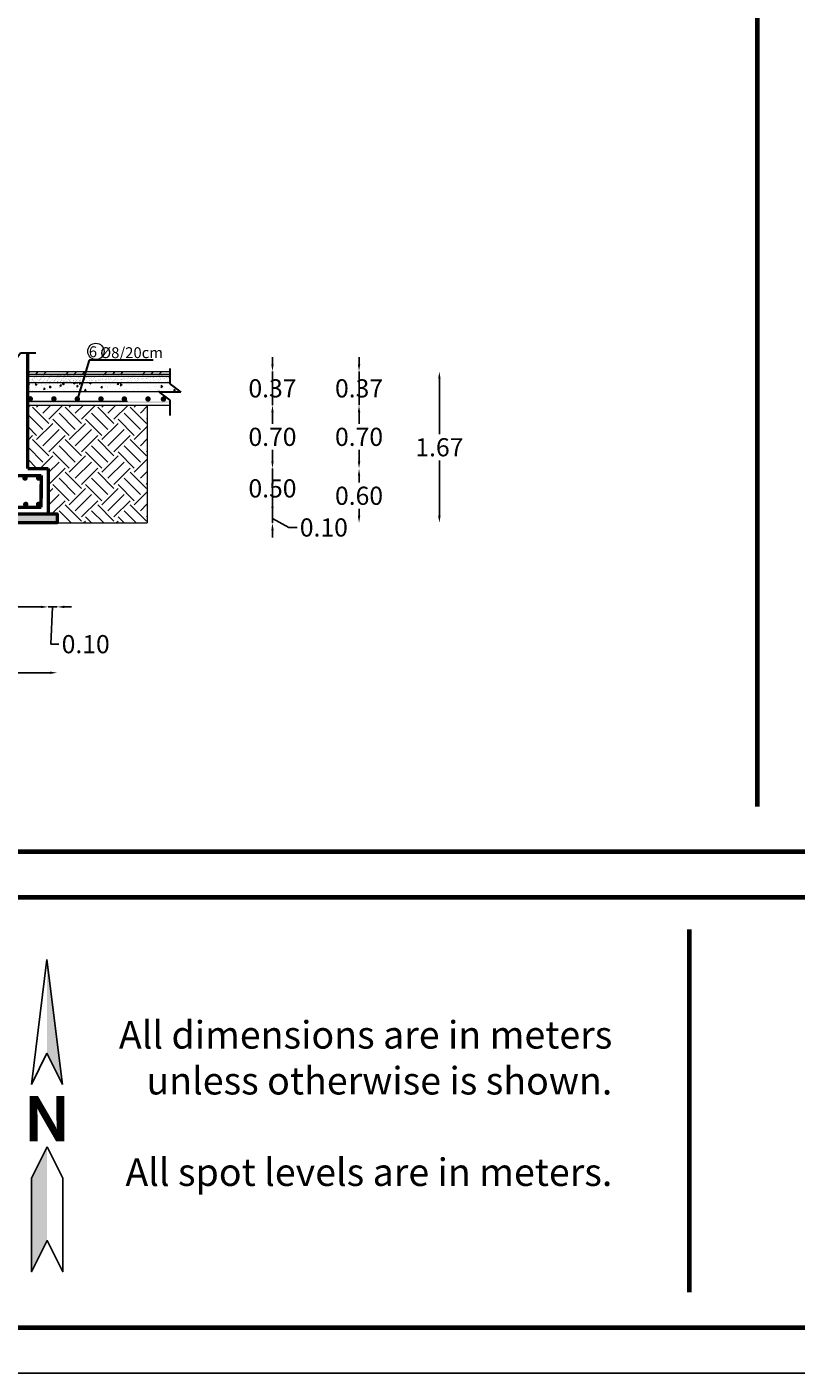
# Model space of a CAD drawing. Units: millimetres. Extents: x 0 to 8090, y 0 to 3437.
# Drawn here: x 387 to 404, y 0 to 30 of the extents above; entities that cross this region are included whole.
import ezdxf
from ezdxf.enums import TextEntityAlignment as Align

# ---------------------------------------------------------------- set-up
doc = ezdxf.new("R2010")
doc.units = ezdxf.units.MM
for name, color, linetype, lineweight in [('Bars', 252, 'Continuous', 9), ('HATCH', 252, 'Continuous', 9), ('Line', 251, 'Continuous', 9)]:
    doc.layers.add(name, color=color, linetype=linetype, lineweight=lineweight)
doc.layers.add('dimensions', color=251, linetype='Continuous')
doc.layers.add('Titles', color=251, linetype='Continuous')
doc.layers.add('External wall', color=7, linetype='Continuous', lineweight=35, true_color=0x2c5937)
doc.styles.add('ROMANT', font='romant')
doc.styles.get("Standard").update_dxf_attribs({"font": 'andlso.ttf'})
doc.styles.add('عربي', font='nasek.shx', dxfattribs={"height": 0.5})
doc.dimstyles.new('ROOMS', dxfattribs={"dimtxt": 0.2, "dimasz": 0.16, "dimexe": 0.18, "dimexo": 0.0625, "dimgap": 0.09, "dimtad": 0, "dimtih": 1, "dimtoh": 1, "dimzin": 0, "dimdsep": 46, "dimtxsty": 'Standard', "dimcen": 0.09, "dimse1": 1, "dimse2": 1, "dimadec": 0, "dimazin": 0, "dimtfac": 1, "dimtofl": 0, "dimtmove": 1, "dimatfit": 2, "dimfxl": 1, "dimtolj": 1, "dimtzin": 0, "dimarcsym": 0})
pattern_1 = [(82.5, (-7652.22793, -3093.83585), (-0.07147626974, 0.0669506978), [0, -0.077216, 0, -0.08636, 0, -0.08255]), (52.5, (-7652.22793, -3093.83585), (-0.0378021855, 0.1649465703), [0, -0.041656, 0, -0.069596, 0, -0.02667]), (12.5, (-7652.27211, -3093.88003), (0.1116599652, 0.1120664624), [0, -0.0254, 0, -0.09144, 0, -0.11938]), (2.5, (-7652.27211, -3093.88003), (0.0764562218, 0.1395101563), [0, -0.0127, 0, -0.059944, 0, -0.06858])]
pattern_2 = [(82.5, (-7649.27793, -3093.83585), (-0.07147626974, 0.0669506978), [0, -0.077216, 0, -0.08636, 0, -0.08255]), (52.5, (-7649.27793, -3093.83585), (-0.0378021855, 0.1649465703), [0, -0.041656, 0, -0.069596, 0, -0.02667]), (12.5, (-7649.32211, -3093.88003), (0.1116599652, 0.1120664624), [0, -0.0254, 0, -0.09144, 0, -0.11938]), (2.5, (-7649.32211, -3093.88003), (0.0764562218, 0.1395101563), [0, -0.0127, 0, -0.059944, 0, -0.06858])]

# ---------------------------------------------------------------- blocks, each defined once
blk = doc.blocks.new('ss')
at = {"linetype": 'Continuous', "lineweight": 30}
for p, q in [((62.374, -15.851), (62.464, -15.731)), ((62.464, -15.731), (62.464, -15.971)), ((62.464, -15.971), (62.554, -15.851))]:
    blk.add_line(p, q, dxfattribs=at)
at = {"lineweight": 30}
for p, q in [((62.206, -15.851), (62.374, -15.851)), ((62.554, -15.851), (62.722, -15.851))]:
    blk.add_line(p, q, dxfattribs=at)
blk = doc.blocks.new('*D848')
at = {"layer": 'Defpoints', "color": 0, "transparency": 16777216}
for p in [(387.818, 18.956), (388.018, 18.756), (387.818, 16.904)]:
    blk.add_point(p, dxfattribs=at)
at = {"layer": 'dimensions', "color": 0, "lineweight": -2, "transparency": 16777216}
for p, q in [((387.658, 16.904), (387.498, 16.904)), ((388.018, 16.904), (387.818, 16.904)), ((387.918, 16.904), (387.878, 16.082)), ((388.178, 16.904), (388.338, 16.904)), ((387.878, 16.082), (388.058, 16.082))]:
    blk.add_line(p, q, dxfattribs=at)
at = {"layer": 'dimensions', "color": 0, "transparency": 16777216}
for points in [[(387.658, 16.931), (387.658, 16.877), (387.818, 16.904)], [(388.178, 16.931), (388.178, 16.877), (388.018, 16.904)]]:
    blk.add_solid(points, dxfattribs=at)
at = {"layer": 'dimensions', "color": 0, "transparency": 16777216, "insert": (388.648, 16.082), "char_height": 0.2, "attachment_point": 5}
blk.add_mtext('\\A1;{\\H2x;0.10}', dxfattribs=at)
blk = doc.blocks.new('*D849')
at = {"layer": 'Defpoints', "color": 0, "transparency": 16777216}
for p in [(376.918, 18.956), (387.818, 18.756), (376.918, 16.904)]:
    blk.add_point(p, dxfattribs=at)
at = {"layer": 'dimensions', "color": 0, "lineweight": -2, "transparency": 16777216}
for p, q in [((377.078, 16.904), (381.799, 16.904)), ((387.658, 16.904), (382.938, 16.904))]:
    blk.add_line(p, q, dxfattribs=at)
at = {"layer": 'dimensions', "color": 0, "transparency": 16777216}
for points in [[(377.078, 16.931), (377.078, 16.877), (376.918, 16.904)], [(387.658, 16.931), (387.658, 16.877), (387.818, 16.904)]]:
    blk.add_solid(points, dxfattribs=at)
at = {"layer": 'dimensions', "color": 0, "transparency": 16777216, "insert": (382.368, 16.904), "char_height": 0.2, "attachment_point": 5}
blk.add_mtext('\\A1;{\\H2x;5.45}', dxfattribs=at)
blk = doc.blocks.new('*D851')
at = {"layer": 'Defpoints', "color": 0, "transparency": 16777216}
for p in [(376.718, 18.756), (388.018, 18.756), (376.718, 15.451)]:
    blk.add_point(p, dxfattribs=at)
at = {"layer": 'dimensions', "color": 0, "lineweight": -2, "transparency": 16777216}
for p, q in [((376.878, 15.451), (381.799, 15.451)), ((387.858, 15.451), (382.938, 15.451))]:
    blk.add_line(p, q, dxfattribs=at)
at = {"layer": 'dimensions', "color": 0, "transparency": 16777216}
for points in [[(376.878, 15.478), (376.878, 15.424), (376.718, 15.451)], [(387.858, 15.478), (387.858, 15.424), (388.018, 15.451)]]:
    blk.add_solid(points, dxfattribs=at)
at = {"layer": 'dimensions', "color": 0, "transparency": 16777216, "insert": (382.368, 15.451), "char_height": 0.2, "attachment_point": 5}
blk.add_mtext('\\A1;{\\H2x;5.65}', dxfattribs=at)
blk = doc.blocks.new('*D852')
at = {"layer": 'Defpoints', "color": 0, "transparency": 16777216}
for p in [(388.018, 18.956), (388.018, 18.756), (392.77, 18.956)]:
    blk.add_point(p, dxfattribs=at)
at = {"layer": 'dimensions', "color": 0, "lineweight": -2, "transparency": 16777216}
for p, q in [((392.77, 19.116), (392.77, 19.276)), ((392.77, 18.756), (392.77, 18.956)), ((392.77, 18.856), (393.134, 18.656)), ((392.77, 18.596), (392.77, 18.436)), ((393.134, 18.656), (393.314, 18.656))]:
    blk.add_line(p, q, dxfattribs=at)
at = {"layer": 'dimensions', "color": 0, "transparency": 16777216}
for points in [[(392.744, 19.116), (392.797, 19.116), (392.77, 18.956)], [(392.744, 18.596), (392.797, 18.596), (392.77, 18.756)]]:
    blk.add_solid(points, dxfattribs=at)
at = {"layer": 'dimensions', "color": 0, "transparency": 16777216, "insert": (393.904, 18.656), "char_height": 0.2, "attachment_point": 5}
blk.add_mtext('\\A1;{\\H2x;0.10}', dxfattribs=at)
blk = doc.blocks.new('*D853')
at = {"layer": 'Defpoints', "color": 0, "transparency": 16777216}
for p in [(387.818, 19.956), (392.77, 19.956), (387.818, 18.756)]:
    blk.add_point(p, dxfattribs=at)
at = {"layer": 'dimensions', "color": 0, "lineweight": -2, "transparency": 16777216}
for p, q in [((392.77, 20.116), (392.77, 20.276)), ((392.77, 18.756), (392.77, 19.956)), ((392.77, 18.596), (392.77, 18.436))]:
    blk.add_line(p, q, dxfattribs=at)
at = {"layer": 'dimensions', "color": 0, "transparency": 16777216}
for points in [[(392.744, 20.116), (392.797, 20.116), (392.77, 19.956)], [(392.744, 18.596), (392.797, 18.596), (392.77, 18.756)]]:
    blk.add_solid(points, dxfattribs=at)
at = {"layer": 'dimensions', "color": 0, "transparency": 16777216, "insert": (392.77, 19.519), "char_height": 0.2, "attachment_point": 5}
blk.add_mtext('\\A1;{\\H2x;0.50}', dxfattribs=at)
blk = doc.blocks.new('*D650')
at = {"layer": 'Defpoints', "color": 0, "transparency": 16777216}
for p in [(388.879, 21.356), (392.77, 21.356), (387.318, 19.956)]:
    blk.add_point(p, dxfattribs=at)
at = {"layer": 'dimensions', "color": 0, "lineweight": -2, "transparency": 16777216}
for p, q in [((392.77, 21.196), (392.77, 20.946)), ((392.77, 20.116), (392.77, 20.366))]:
    blk.add_line(p, q, dxfattribs=at)
at = {"layer": 'dimensions', "color": 0, "transparency": 16777216}
for points in [[(392.744, 21.196), (392.797, 21.196), (392.77, 21.356)], [(392.744, 20.116), (392.797, 20.116), (392.77, 19.956)]]:
    blk.add_solid(points, dxfattribs=at)
at = {"layer": 'dimensions', "color": 0, "transparency": 16777216, "insert": (392.77, 20.656), "char_height": 0.2, "attachment_point": 5}
blk.add_mtext('\\A1;{\\H2x;0.70}', dxfattribs=at)
blk = doc.blocks.new('*D651')
at = {"layer": 'Defpoints', "color": 0, "transparency": 16777216}
for p in [(390.007, 22.096), (392.77, 22.096), (389.507, 21.356)]:
    blk.add_point(p, dxfattribs=at)
at = {"layer": 'dimensions', "color": 0, "lineweight": -2, "transparency": 16777216}
for p, q in [((392.77, 22.256), (392.77, 22.416)), ((392.77, 21.356), (392.77, 22.096)), ((392.77, 21.196), (392.77, 21.036))]:
    blk.add_line(p, q, dxfattribs=at)
at = {"layer": 'dimensions', "color": 0, "transparency": 16777216}
for points in [[(392.744, 22.256), (392.797, 22.256), (392.77, 22.096)], [(392.744, 21.196), (392.797, 21.196), (392.77, 21.356)]]:
    blk.add_solid(points, dxfattribs=at)
at = {"layer": 'dimensions', "color": 0, "transparency": 16777216, "insert": (392.77, 21.726), "char_height": 0.2, "attachment_point": 5}
blk.add_mtext('\\A1;{\\H2x;0.37}', dxfattribs=at)
blk = doc.blocks.new('*D854')
at = {"layer": 'Defpoints', "color": 0, "transparency": 16777216}
for p in [(387.818, 19.956), (394.681, 19.956), (388.018, 18.756)]:
    blk.add_point(p, dxfattribs=at)
at = {"layer": 'dimensions', "color": 0, "lineweight": -2, "transparency": 16777216}
for p, q in [((394.681, 19.796), (394.681, 19.646)), ((394.681, 18.916), (394.681, 19.066))]:
    blk.add_line(p, q, dxfattribs=at)
at = {"layer": 'dimensions', "color": 0, "transparency": 16777216}
for points in [[(394.655, 19.796), (394.708, 19.796), (394.681, 19.956)], [(394.655, 18.916), (394.708, 18.916), (394.681, 18.756)]]:
    blk.add_solid(points, dxfattribs=at)
at = {"layer": 'dimensions', "color": 0, "transparency": 16777216, "insert": (394.681, 19.356), "char_height": 0.2, "attachment_point": 5}
blk.add_mtext('\\A1;{\\H2x;0.60}', dxfattribs=at)
blk = doc.blocks.new('*D652')
at = {"layer": 'Defpoints', "color": 0, "transparency": 16777216}
for p in [(387.818, 21.356), (394.681, 21.356), (387.818, 19.956)]:
    blk.add_point(p, dxfattribs=at)
at = {"layer": 'dimensions', "color": 0, "lineweight": -2, "transparency": 16777216}
for p, q in [((394.681, 21.196), (394.681, 20.946)), ((394.681, 20.116), (394.681, 20.366))]:
    blk.add_line(p, q, dxfattribs=at)
at = {"layer": 'dimensions', "color": 0, "transparency": 16777216}
for points in [[(394.655, 21.196), (394.708, 21.196), (394.681, 21.356)], [(394.655, 20.116), (394.708, 20.116), (394.681, 19.956)]]:
    blk.add_solid(points, dxfattribs=at)
at = {"layer": 'dimensions', "color": 0, "transparency": 16777216, "insert": (394.681, 20.656), "char_height": 0.2, "attachment_point": 5}
blk.add_mtext('\\A1;{\\H2x;0.70}', dxfattribs=at)
blk = doc.blocks.new('*D653')
at = {"layer": 'Defpoints', "color": 0, "transparency": 16777216}
for p in [(390.007, 22.096), (394.681, 22.096), (390.007, 21.356)]:
    blk.add_point(p, dxfattribs=at)
at = {"layer": 'dimensions', "color": 0, "lineweight": -2, "transparency": 16777216}
for p, q in [((394.681, 22.256), (394.681, 22.416)), ((394.681, 21.356), (394.681, 22.096)), ((394.681, 21.196), (394.681, 21.036))]:
    blk.add_line(p, q, dxfattribs=at)
at = {"layer": 'dimensions', "color": 0, "transparency": 16777216}
for points in [[(394.655, 22.256), (394.708, 22.256), (394.681, 22.096)], [(394.655, 21.196), (394.708, 21.196), (394.681, 21.356)]]:
    blk.add_solid(points, dxfattribs=at)
at = {"layer": 'dimensions', "color": 0, "transparency": 16777216, "insert": (394.681, 21.726), "char_height": 0.2, "attachment_point": 5}
blk.add_mtext('\\A1;{\\H2x;0.37}', dxfattribs=at)
blk = doc.blocks.new('*D654')
at = {"layer": 'Defpoints', "color": 0, "transparency": 16777216}
for p in [(389.918, 22.096), (396.454, 22.096), (389.418, 18.756)]:
    blk.add_point(p, dxfattribs=at)
at = {"layer": 'dimensions', "color": 0, "lineweight": -2, "transparency": 16777216}
for p, q in [((396.454, 21.936), (396.454, 20.716)), ((396.454, 18.916), (396.454, 20.136))]:
    blk.add_line(p, q, dxfattribs=at)
at = {"layer": 'dimensions', "color": 0, "transparency": 16777216}
for points in [[(396.427, 21.936), (396.481, 21.936), (396.454, 22.096)], [(396.427, 18.916), (396.481, 18.916), (396.454, 18.756)]]:
    blk.add_solid(points, dxfattribs=at)
at = {"layer": 'dimensions', "color": 0, "transparency": 16777216, "insert": (396.454, 20.426), "char_height": 0.2, "attachment_point": 5}
blk.add_mtext('\\A1;{\\H2x;1.67}', dxfattribs=at)

msp = doc.modelspace()

# ---------------------------------------------------------------- hatches: boundary and pattern name
at = {"layer": 'HATCH'}
h = msp.add_hatch(dxfattribs=at)
h.set_pattern_fill('GOST_GROUND', color=256, scale=0.06)
h.set_pattern_definition([(45, (387.3877, 22.06244), (0.84853, -5e-17), [1.2]), (45, (387.5677, 22.06244), (0.84853, -5e-17), [1.2]), (45, (387.7477, 22.06244), (0.84853, -5e-17), [1.2])])
h.paths.add_polyline_path([(390.5072809, 22.0959351), (387.3684931, 22.0959351), (387.3684931, 22.0359351), (390.5072809, 22.0359351)])
h = msp.add_hatch(dxfattribs=at)
h.set_pattern_fill('AR-SAND', color=256, scale=0.002, angle=45)
h.set_pattern_definition(pattern_2)
h.paths.add_polyline_path([(388.6714694, 22.0359351), (387.3684931, 22.0359351), (387.3684931, 21.9959351), (388.6644395, 21.9959351)])
h = msp.add_hatch(dxfattribs=at)
h.set_pattern_fill('AR-SAND', color=256, scale=0.002, angle=45)
h.set_pattern_definition(pattern_1)
h.paths.add_polyline_path([(390.5072809, 21.9959351), (387.3684931, 21.9959351), (387.3687387, 21.8543347), (390.5072809, 21.8559351)])
h = msp.add_hatch(dxfattribs=at)
h.set_pattern_fill('AR-SAND', color=256, scale=0.002, angle=45)
h.set_pattern_definition(pattern_2)
h.paths.add_polyline_path([(388.6644395, 21.9959351), (387.3684931, 21.9959351), (387.3684931, 21.8559351), (388.6398348, 21.8559351)])
h = msp.add_hatch(dxfattribs=at)
h.set_pattern_fill('AR-SAND', color=256, scale=0.002, angle=45)
h.set_pattern_definition(pattern_1)
h.paths.add_polyline_path([(390.5072809, 22.0359351), (387.3801552, 22.0359351), (387.3731253, 21.9959351), (390.5072809, 21.9959351)])
h = msp.add_hatch(dxfattribs=at)
h.set_pattern_fill('AR-CONC', color=256, scale=0.002, angle=45)
h.set_pattern_definition([(95, (388.45902, 21.75207), (0.28019, 0.23511), [0.0381, -0.4191]), (40, (388.459, 21.75207), (-0.32004, 0.22035), [0.03048, -0.33528]), (145.45, (388.48237, 21.77166), (-0.03985, 0.45546), [0.03238, -0.35618]), (91.184, (388.38718, 21.8239), (0.44282, 0.3239), [0.05715, -0.62865]), (141.636, (388.4241, 21.8509), (-0.01417, 0.68565), [0.04857, -0.53427]), (36.184, (388.3872, 21.8239), (-0.01417, 0.68565), [0.04572, -0.50292]), (66, (388.44106, 21.84187), (0.35904, 0.06979), [0.0381, -0.4191]), (11, (388.44106, 21.84187), (-0.17308, 0.34788), [0.03048, -0.33528]), (116.45, (388.47098, 21.8477), (0.18596, 0.41767), [0.03238, -0.35618]), (82.5, (388.45902, 21.75207), (-0.115211, 0.123947), [0, -0.331216, 0, -0.34036, 0, -0.33655]), (52.5, (388.45902, 21.75207), (-0.04718, 0.236174), [0, -0.194056, 0, -0.323596, 0, -0.12827]), (12.5, (388.37891, 21.67197), (0.199856, 0.183652), [0, -0.127, 0, -0.39624, 0, -0.52578]), (2.5, (388.343, 21.63604), (0.17353, 0.245445), [0, -0.1651, 0, -0.263144, 0, -0.37338])])
h.paths.add_polyline_path([(388.6398348, 21.8559351), (387.3684931, 21.8559351), (387.3684931, 21.6559351), (388.6046853, 21.6559351)])
h = msp.add_hatch(dxfattribs=at)
h.set_pattern_fill('AR-CONC', color=256, scale=0.002, angle=45)
h.set_pattern_definition([(95, (-7652.22793, -3093.83585), (0.280189301, 0.235106759), [0.0381, -0.4191]), (40, (-7652.22793, -3093.83585), (-0.320036906, 0.220353457), [0.03048, -0.335281168]), (145.4514447, (-7652.20458, -3093.81626), (-0.039847595, 0.455460204), [0.032380018, -0.356180489]), (91.1842, (-7652.29977, -3093.764), (0.442820486, 0.323906826), [0.05715, -0.62865]), (141.6355576, (-7652.26287, -3093.737), (-0.014173235, 0.685653527), [0.048570046, -0.534271216]), (36.184151, (-7652.29977, -3093.764), (-0.014173235, 0.685653527), [0.045719934, -0.502919464]), (66, (-7652.2459, -3093.74605), (0.359039959, 0.069790298), [0.0381, -0.4191]), (11, (-7652.2459, -3093.74605), (-0.173079853, 0.347882386), [0.03048, -0.33528]), (116.451445, (-7652.21597, -3093.74023), (0.185960104, 0.417672685), [0.032380018, -0.356179875]), (82.5, (-7652.22793, -3093.83585), (-0.1152109381, 0.1239468273), [0, -0.331216, 0, -0.34036, 0, -0.33655]), (52.5, (-7652.22793, -3093.83585), (-0.0471794546, 0.2361740005), [0, -0.194056, 0, -0.323596, 0, -0.12827]), (12.5, (-7652.30803, -3093.91595), (0.199855726, 0.1836523912), [0, -0.127, 0, -0.39624, 0, -0.52578]), (2.5, (-7652.34395, -3093.95187), (0.173527809, 0.245444786), [0, -0.1651, 0, -0.263144, 0, -0.37338])])
h.paths.add_polyline_path([(390.5072809, 21.8240969), (390.5072809, 21.8559351), (387.3684931, 21.8559351), (387.3684931, 21.6559351), (390.7314966, 21.6559351)])
h = msp.add_hatch(dxfattribs=at)
h.set_pattern_fill('EARTH', color=256, scale=0.08, angle=45)
h.set_pattern_definition([(45, (-7652.72793, -3090.43585), (6e-17, 0.71842049), [0.508, -0.508]), (45, (-7652.86263, -3090.30114), (6e-17, 0.71842049), [0.508, -0.508]), (45, (-7652.99733, -3090.16644), (6e-17, 0.71842049), [0.508, -0.508]), (135, (-7652.99733, -3090.07664), (-0.71842049, 6e-17), [0.508, -0.508]), (135, (-7652.86263, -3089.94193), (-0.71842049, 6e-17), [0.508, -0.508]), (135, (-7652.72793, -3089.80723), (-0.71842049, 6e-17), [0.508, -0.508])])
h.paths.add_polyline_path([(390.0072809, 21.3559351), (387.3684931, 21.3559351), (387.3684931, 19.9559351), (387.818493, 19.9559351), (387.818493, 18.9559351), (388.018493, 18.9559351), (388.018493, 18.7559351), (390.0072809, 18.7559351)])
h = msp.add_hatch(dxfattribs=at)
h.set_pattern_fill('AR-CONC', color=256, scale=0.002, angle=45)
h.set_pattern_definition([(95, (-3383.1807, -1826.11663), (0.2801893, 0.235106759), [0.0381, -0.4191]), (40, (-3383.1807, -1826.11663), (-0.320036906, 0.220353457), [0.03048, -0.335281168]), (145.451445, (-3383.15735, -1826.09704), (-0.039847595, 0.455460204), [0.032380018, -0.35618049]), (91.1842, (-3383.25254, -1826.0448), (0.442820486, 0.323906826), [0.05715, -0.62865]), (141.635558, (-3383.21564, -1826.0178), (-0.014173235, 0.68565353), [0.048570046, -0.534271216]), (36.184151, (-3383.25254, -1826.0448), (-0.014173235, 0.68565353), [0.045719934, -0.502919464]), (66, (-3383.19866, -1826.02683), (0.359039959, 0.069790298), [0.0381, -0.4191]), (11, (-3383.19866, -1826.02683), (-0.173079853, 0.347882386), [0.03048, -0.33528]), (116.451445, (-3383.16874, -1826.021), (0.185960104, 0.417672685), [0.032380018, -0.356179875]), (82.5, (-3383.1807, -1826.11663), (-0.115210938, 0.1239468273), [0, -0.331216, 0, -0.34036, 0, -0.33655]), (52.5, (-3383.1807, -1826.11663), (-0.047179455, 0.2361740005), [0, -0.194056, 0, -0.323596, 0, -0.12827]), (12.5, (-3383.2608, -1826.19674), (0.199855726, 0.183652391), [0, -0.127, 0, -0.39624, 0, -0.52578]), (2.5, (-3383.29672, -1826.23266), (0.173527809, 0.245444786), [0, -0.1651, 0, -0.263144, 0, -0.37338])])
h.paths.add_polyline_path([(388.018493, 18.9559351), (376.718493, 18.9559351), (376.718493, 18.7559351), (388.018493, 18.7559351)])
at = {"layer": 'Line', "lineweight": 0, "true_color": 0xa953a0}
h = msp.add_hatch(color=215, dxfattribs=at)
h.dxf.hatch_style = 1
h.paths.add_polyline_path([(390.5072809, 21.4359343), (387.3684931, 21.4359343), (387.3684931, 21.3959347), (387.3684931, 21.3941132), (390.5072809, 21.4069052)])

# ---------------------------------------------------------------- linework, layer by layer
at = {"color": 251, "true_color": 0x636466}
for p, q in [((387.7913932, 9.1237502), (387.4496058, 6.3675606)), ((388.138569, 6.3682342), (387.7913932, 9.1237502)), ((387.4496058, 6.3675606), (387.7934139, 7.0568606)), ((387.7934139, 7.0568606), (388.138569, 6.3682342))]:
    msp.add_line(p, q, dxfattribs=at)
msp.add_lwpolyline([(387.7954345, 4.989971), (388.1405897, 4.3013445), (388.1426104, 2.2344549), (387.7974552, 2.9230813), (387.4536472, 2.2337813), (387.4516265, 4.300671), (387.7954345, 4.989971)], dxfattribs=at)
for points in [[(387.7913932, 9.1237502), (387.7934139, 7.0568606), (388.138569, 6.3682342)], [(387.7954345, 4.989971), (387.7974552, 2.9230813), (387.4516265, 4.300671), (387.4536472, 2.2337813)]]:
    msp.add_solid(points, dxfattribs=at)
at = {"layer": 'Bars', "color": 5, "const_width": 0.06}
for points in [[(387.3947691, 21.4939908, 1), (387.4547691, 21.4939908, 1)], [(387.9156297, 21.4934084, 1), (387.9756297, 21.4934084, 1)], [(388.433513, 21.4924283, 1), (388.493513, 21.4924283, 1)], [(388.9543736, 21.4918459, 1), (389.0143736, 21.4918459, 1)], [(389.472257, 21.4908658, 1), (389.532257, 21.4908658, 1)], [(389.9931176, 21.4902833, 1), (390.0531176, 21.4902833, 1)], [(390.3343782, 21.4893033, 1), (390.3943782, 21.4893033, 1)], [(387.2790176, 19.7468792, 1), (387.3390176, 19.7468792, 1)], [(387.5806764, 19.7457331, 1), (387.6406764, 19.7457331, 1)], [(387.2944385, 19.1649534, 1), (387.3544385, 19.1649534, 1)], [(387.578144, 19.1660118, 1), (387.638144, 19.1660118, 1)]]:
    msp.add_lwpolyline(points, format="xyb", close=True, dxfattribs=at)
at = {"layer": 'dimensions', "lineweight": 70}
for p, q in [((403.4717227, 57.4), (403.4717227, 12.5)), ((401.9649381, 9.7831387), (401.9649381, 1.7831387))]:
    msp.add_line(p, q, dxfattribs=at)
at = {"layer": 'dimensions'}
msp.add_lwpolyline([(361.4217227, 59.4), (445.5217227, 59.4), (445.5217227, 0), (361.4217227, 0)], close=True, dxfattribs=at)
at = {"layer": 'dimensions', "lineweight": 70}
for points in [[(362.4217227, 58.4), (444.5217227, 58.4), (444.5217227, 11.5), (362.4217227, 11.5)], [(362.4217227, 10.5), (444.5217227, 10.5), (444.5217227, 1), (362.4217227, 1)]]:
    msp.add_lwpolyline(points, close=True, dxfattribs=at)
at = {"layer": 'External wall', "color": 215, "lineweight": 50, "true_color": 0xa953a0}
for p, q in [((377.0684932, 19.8059351), (387.668493, 19.8059351)), ((387.668493, 19.8059351), (387.668493, 19.3059351)), ((387.668493, 19.1059351), (387.668493, 19.6059351)), ((377.0684932, 19.1059351), (387.668493, 19.1059351))]:
    msp.add_line(p, q, dxfattribs=at)
at = {"layer": 'HATCH'}
for p, q in [((387.3684931, 22.0959351), (390.5072809, 22.0959351)), ((387.3684931, 21.3559351), (387.3684931, 22.0959351)), ((387.3684931, 22.0359351), (390.5072809, 22.0359351)), ((387.3684931, 21.9959351), (390.5072809, 21.9959351)), ((387.3684931, 21.8559351), (390.5072809, 21.8559351)), ((387.3684931, 21.6559351), (390.7314966, 21.6559351)), ((387.3684931, 21.3559351), (390.5072809, 21.3559351)), ((390.0072809, 21.3559351), (390.0072809, 18.7559351)), ((388.018493, 18.7559351), (390.0072809, 18.7559351))]:
    msp.add_line(p, q, dxfattribs=at)
msp.add_circle((388.8720259, 22.5418096), 0.18, dxfattribs=at)
at = {"layer": 'Line', "color": 46, "lineweight": 50, "true_color": 0x7b5c1e}
for p, q in [((387.3684931, 19.9559351), (387.3684931, 22.5059934)), ((387.3684931, 19.9559351), (387.818493, 19.9559351)), ((387.818493, 19.9559351), (387.818493, 18.9559351))]:
    msp.add_line(p, q, dxfattribs=at)
at = {"layer": 'Line', "lineweight": 30}
for p, q in [((388.7256215, 22.3440589), (388.463513, 21.4924283)), ((390.1384983, 22.3440589), (388.7256215, 22.3440589))]:
    msp.add_line(p, q, dxfattribs=at)
at = {"layer": 'Line', "color": 215, "lineweight": 0, "true_color": 0xa953a0}
msp.add_line((389.5684711, 21.4359343), (387.3684931, 21.4359343), dxfattribs=at)
at = {"layer": 'Line', "color": 145, "lineweight": 50, "true_color": 0x318a96}
msp.add_lwpolyline([(376.718493, 18.9559351), (388.018493, 18.9559351), (388.018493, 18.7559351), (376.718493, 18.7559351)], close=True, dxfattribs=at)

# ---------------------------------------------------------------- block references
at = {"layer": 'Titles', "lineweight": 50, "xscale": 2, "yscale": 2, "zscale": 2}
msp.add_blockref('ss', (262.1014578, 54.2084041), dxfattribs=at)
at = {"layer": 'Titles', "lineweight": 50, "xscale": 2, "yscale": 2, "zscale": 2, "rotation": 270}
msp.add_blockref('ss', (422.2096915, 146.5726577), dxfattribs=at)

# ---------------------------------------------------------------- texts
at = {"color": 251, "true_color": 0x636466, "style": 'ROMANT'}
for p in [(387.76787, 5.1124998), (387.7954285, 5.1125267), (387.822987, 5.1125537)]:
    msp.add_text('N', height=1.0018139, rotation=0.05601483, dxfattribs=at).set_placement(p, align=Align.CENTER)
at = {"color": 0, "char_height": 0.6075, "width": 11.169331565, "attachment_point": 3, "style": 'عربي'}
for s, insert in [('{\\fConstantia|b0|i0|c0|p18;\\C251;\\c6710371;All dimensions are in meters unless otherwise is shown.}', (400.2716036, 7.7665094)), ('{\\fConstantia|b0|i0|c0|p18;\\C251;\\c6710371;All spot levels are in meters.}', (400.2716036, 4.7357875))]:
    msp.add_mtext(s, dxfattribs=dict(at, insert=insert))
at = {"layer": 'Line', "lineweight": 50, "style": 'عربي'}
for s, insert, char_height, width, attachment_point in [('\\A1;{\\fAndalus|b1|i0|c0|p18;\\W8.40767; \\W1;6}', (388.1003048, 22.6540212), 0.24, 2.419293186, 1), ('{\\fAndalus|b1|i0|c0|p18;\\W8.4077; \\W1; Ø8/20cm}', (390.353517, 22.6327179), 0.2399976, 2.419268993, 3)]:
    msp.add_mtext(s, dxfattribs=dict(at, insert=insert, char_height=char_height, width=width, attachment_point=attachment_point))

# ---------------------------------------------------------------- dimensions: what is measured, and where the dimension line sits
at = {"layer": 'dimensions'}
for base, p1, p2, text, picture, middle in [((392.7702659, 22.0959351), (389.5072809, 21.3559351), (390.0072809, 22.0959351), '{\\H2x;0.37}', '*D651', (392.7702659, 21.7259351)), ((394.6812604, 22.0959351), (390.0072809, 21.3559351), (390.0072809, 22.0959351), '{\\H2x;0.37}', '*D653', (394.6812604, 21.7259351)), ((392.7702659, 19.9559351), (387.818493, 18.7559351), (387.818493, 19.9559351), '{\\H2x;0.50}', '*D853', (392.7702659, 19.5186146)), ((394.6812604, 19.9559351), (388.018493, 18.7559351), (387.818493, 19.9559351), '{\\H2x;0.60}', '*D854', (394.6812604, 19.3559351)), ((392.7702659, 18.9559351), (388.018493, 18.7559351), (388.018493, 18.9559351), '{\\H2x;0.10}', '*D852', (393.4037243, 18.6559351))]:
    dim = msp.add_linear_dim(base=base, p1=p1, p2=p2, angle=90, text=text, dimstyle='ROOMS', dxfattribs=at)
    dim.commit()
    dim.dimension.update_dxf_attribs({"geometry": picture, "text_midpoint": middle, "dimtype": 160})
for base, p1, p2, text, picture, middle in [((396.4538822, 22.0959351), (389.4183624, 18.7559351), (389.9183624, 22.0959351), '{\\H2x;1.67}', '*D654', (396.4538822, 20.4259351)), ((392.7702659, 21.3559351), (387.318493, 19.9559351), (388.8789544, 21.3559351), '{\\H2x;0.70}', '*D650', (392.7702659, 20.6559351)), ((394.6812604, 21.3559351), (387.818493, 19.9559351), (387.818493, 21.3559351), '{\\H2x;0.70}', '*D652', (394.6812604, 20.6559351))]:
    dim = msp.add_linear_dim(base=base, p1=p1, p2=p2, angle=90, text=text, dimstyle='ROOMS', dxfattribs=at)
    dim.commit()
    dim.dimension.update_dxf_attribs({"geometry": picture, "text_midpoint": middle})
for base, p1, p2, text, picture, middle in [((376.718493, 15.4510399), (388.018493, 18.7559351), (376.718493, 18.7559351), '{\\H2x;5.65}', '*D851', (382.368493, 15.4510399)), ((376.918493, 16.9040021), (387.818493, 18.7559351), (376.918493, 18.9559351), '{\\H2x;5.45}', '*D849', (382.368493, 16.9040021))]:
    dim = msp.add_linear_dim(base=base, p1=p1, p2=p2, text=text, dimstyle='ROOMS', dxfattribs=at)
    dim.commit()
    dim.dimension.update_dxf_attribs({"geometry": picture, "text_midpoint": middle})
dim = msp.add_linear_dim(base=(387.818493, 16.9040021), p1=(388.018493, 18.7559351), p2=(387.818493, 18.9559351), text='{\\H2x;0.10}', dimstyle='ROOMS', dxfattribs=at)
dim.commit()
dim.dimension.update_dxf_attribs({"geometry": '*D848', "text_midpoint": (388.1481491, 16.0819243), "dimtype": 160})

doc.saveas('drawing.dxf')
